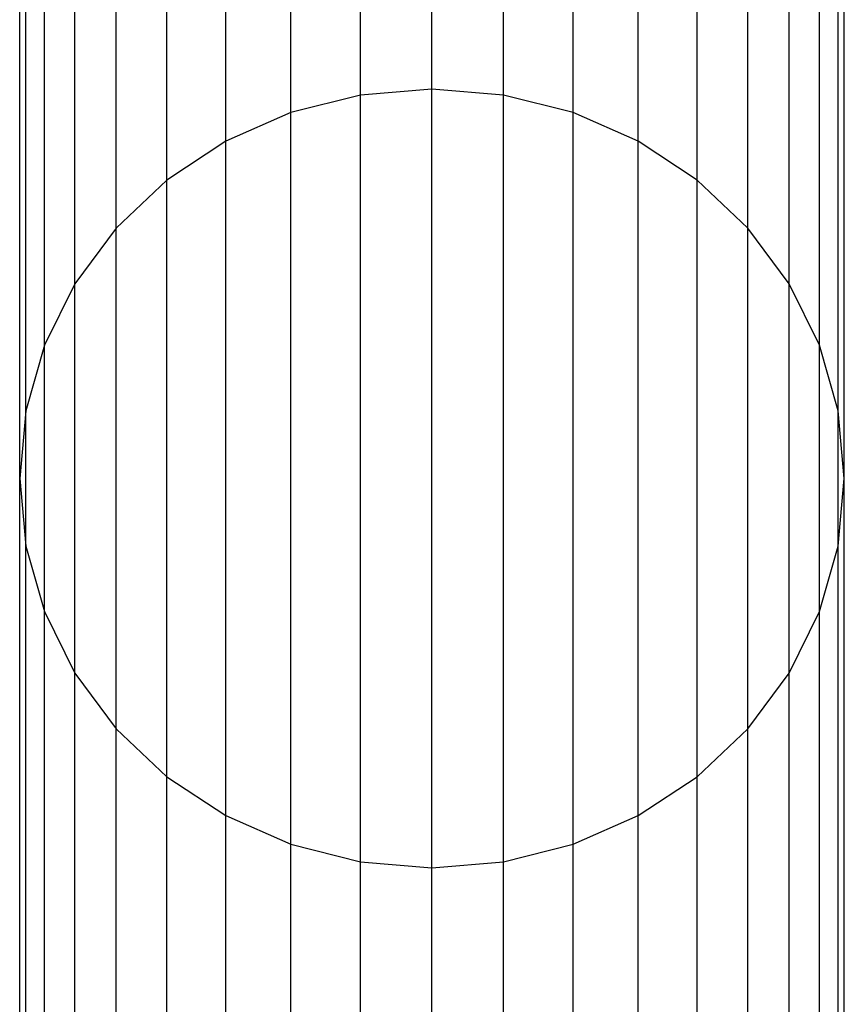
# Model space of a CAD drawing. Units: millimetres. Extents: x -39370 to 115570, y -52070 to 52070.
# Drawn here: x 66564 to 66996, y 4852 to 5368 of the extents above; entities that cross this region are included whole.
import ezdxf

# ---------------------------------------------------------------- set-up
doc = ezdxf.new("R2010")
doc.units = ezdxf.units.MM

msp = doc.modelspace()

# ---------------------------------------------------------------- linework, layer by layer
at = {"color": 7, "linetype": 'Continuous'}
for p, q in [((66780.07, 5331.8), (66780.07, 5812.48)), ((66742.58, 5328.7), (66742.58, 5809.38)), ((66817.56, 5328.7), (66817.56, 5809.38)), ((66706.23, 5319.5), (66706.23, 5800.18)), ((66853.91, 5319.5), (66853.91, 5800.18)), ((66672.12, 5304.48), (66672.12, 5785.16)), ((66888.02, 5304.48), (66888.02, 5785.16)), ((66641.3, 5284.09), (66641.3, 5764.77)), ((66918.85, 5284.09), (66918.85, 5764.77)), ((66614.68, 5258.96), (66614.68, 5739.63)), ((66945.46, 5258.96), (66945.46, 5739.63)), ((66593.1, 5229.85), (66593.1, 5710.51)), ((66967.04, 5229.85), (66967.04, 5710.51)), ((66577.19, 5197.64), (66577.19, 5678.29)), ((66982.95, 5197.64), (66982.95, 5678.29)), ((66567.45, 5163.31), (66567.45, 5643.95)), ((66992.69, 5163.31), (66992.69, 5643.95)), ((66564.17, 5127.9), (66564.17, 5608.53)), ((66995.97, 5127.9), (66995.97, 5608.53)), ((66567.45, 5092.49), (66567.45, 5573.12)), ((66992.69, 5092.49), (66992.69, 5573.12)), ((66577.19, 5058.16), (66577.19, 5538.78)), ((66982.95, 5058.16), (66982.95, 5538.78)), ((66593.1, 5025.95), (66593.1, 5506.56)), ((66967.04, 5025.95), (66967.04, 5506.56)), ((66614.68, 4996.84), (66614.68, 5477.43)), ((66945.46, 4996.84), (66945.46, 5477.43)), ((66641.3, 4971.71), (66641.3, 5452.3)), ((66918.85, 4971.71), (66918.85, 5452.3)), ((66672.12, 4951.32), (66672.12, 5431.91)), ((66888.02, 4951.32), (66888.02, 5431.91)), ((66706.23, 4936.3), (66706.23, 5416.88)), ((66853.91, 4936.3), (66853.91, 5416.88)), ((66742.58, 4927.1), (66742.58, 5407.68)), ((66780.07, 4924), (66780.07, 5404.58)), ((66817.56, 4927.1), (66817.56, 5407.68)), ((66742.58, 5328.7), (66706.23, 5319.5)), ((66780.07, 5331.8), (66742.58, 5328.7)), ((66742.58, 4846.94), (66742.58, 5328.7)), ((66780.07, 4850.03), (66780.07, 5331.8)), ((66817.56, 5328.7), (66780.07, 5331.8)), ((66817.56, 4846.94), (66817.56, 5328.7)), ((66853.91, 5319.5), (66817.56, 5328.7)), ((66706.23, 5319.5), (66672.12, 5304.48)), ((66706.23, 4837.74), (66706.23, 5319.5)), ((66853.91, 4837.74), (66853.91, 5319.5)), ((66888.02, 5304.48), (66853.91, 5319.5)), ((66672.12, 5304.48), (66641.3, 5284.09)), ((66672.12, 4822.72), (66672.12, 5304.48)), ((66888.02, 4822.72), (66888.02, 5304.48)), ((66918.85, 5284.09), (66888.02, 5304.48)), ((66641.3, 5284.09), (66614.68, 5258.96)), ((66641.3, 4802.34), (66641.3, 5284.09)), ((66918.85, 4802.34), (66918.85, 5284.09)), ((66945.46, 5258.96), (66918.85, 5284.09)), ((66614.68, 5258.96), (66593.1, 5229.85)), ((66614.68, 4777.22), (66614.68, 5258.96)), ((66945.46, 4777.22), (66945.46, 5258.96)), ((66967.04, 5229.85), (66945.46, 5258.96)), ((66593.1, 5229.85), (66577.19, 5197.64)), ((66593.1, 4748.11), (66593.1, 5229.85)), ((66967.04, 4748.11), (66967.04, 5229.85)), ((66982.95, 5197.64), (66967.04, 5229.85)), ((66577.19, 5197.64), (66567.45, 5163.31)), ((66577.19, 4715.91), (66577.19, 5197.64)), ((66982.95, 4715.91), (66982.95, 5197.64)), ((66992.69, 5163.31), (66982.95, 5197.64)), ((66567.45, 5163.31), (66564.17, 5127.9)), ((66567.45, 4681.59), (66567.45, 5163.31)), ((66992.69, 4681.59), (66992.69, 5163.31)), ((66995.97, 5127.9), (66992.69, 5163.31)), ((66564.17, 4646.19), (66564.17, 5127.9)), ((66564.17, 5127.9), (66567.45, 5092.49)), ((66992.69, 5092.49), (66995.97, 5127.9)), ((66995.97, 4646.19), (66995.97, 5127.9)), ((66567.45, 4610.8), (66567.45, 5092.49)), ((66567.45, 5092.49), (66577.19, 5058.16)), ((66982.95, 5058.16), (66992.69, 5092.49)), ((66992.69, 4610.8), (66992.69, 5092.49)), ((66577.19, 4576.48), (66577.19, 5058.16)), ((66577.19, 5058.16), (66593.1, 5025.95)), ((66967.04, 5025.95), (66982.95, 5058.16)), ((66982.95, 4576.48), (66982.95, 5058.16)), ((66593.1, 4544.27), (66593.1, 5025.95)), ((66593.1, 5025.95), (66614.68, 4996.84)), ((66945.46, 4996.84), (66967.04, 5025.95)), ((66967.04, 4544.27), (66967.04, 5025.95)), ((66614.68, 4515.17), (66614.68, 4996.84)), ((66614.68, 4996.84), (66641.3, 4971.71)), ((66918.85, 4971.71), (66945.46, 4996.84)), ((66945.46, 4515.17), (66945.46, 4996.84)), ((66641.3, 4490.04), (66641.3, 4971.71)), ((66641.3, 4971.71), (66672.12, 4951.32)), ((66888.02, 4951.32), (66918.85, 4971.71)), ((66918.85, 4490.04), (66918.85, 4971.71)), ((66672.12, 4469.66), (66672.12, 4951.32)), ((66672.12, 4951.32), (66706.23, 4936.3)), ((66853.91, 4936.3), (66888.02, 4951.32)), ((66888.02, 4469.66), (66888.02, 4951.32)), ((66706.23, 4454.65), (66706.23, 4936.3)), ((66706.23, 4936.3), (66742.58, 4927.1)), ((66817.56, 4927.1), (66853.91, 4936.3)), ((66853.91, 4454.65), (66853.91, 4936.3)), ((66742.58, 4445.45), (66742.58, 4927.1)), ((66742.58, 4927.1), (66780.07, 4924)), ((66780.07, 4924), (66817.56, 4927.1)), ((66817.56, 4445.45), (66817.56, 4927.1)), ((66780.07, 4442.35), (66780.07, 4924))]:
    msp.add_line(p, q, dxfattribs=at)

doc.saveas('drawing.dxf')
